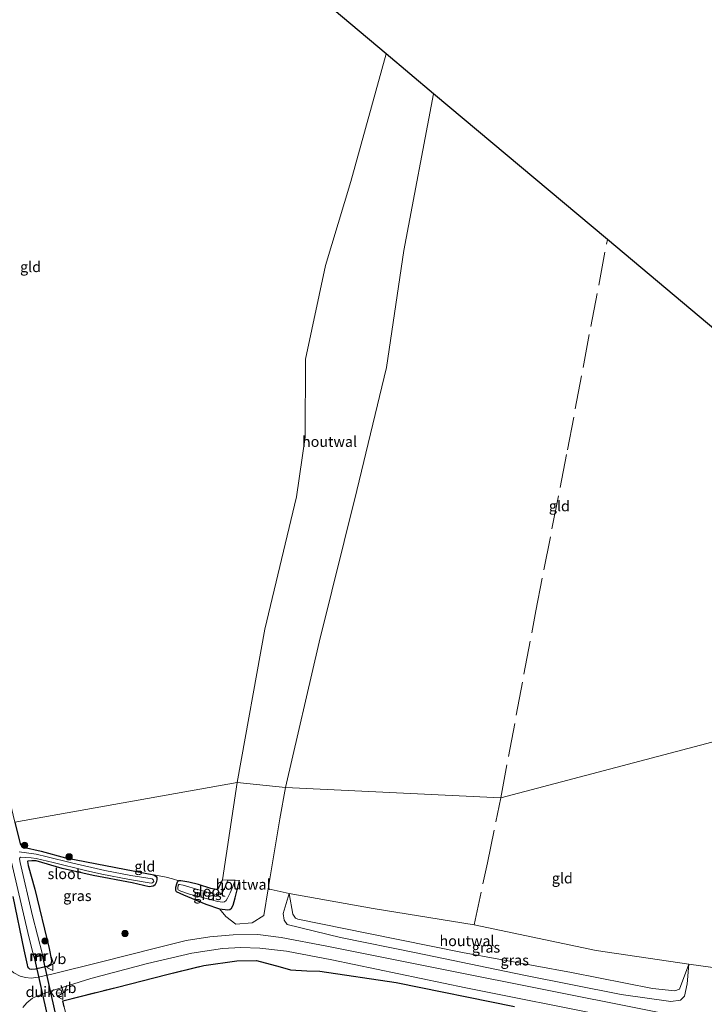
# Model space of a CAD drawing. Units: metres. Extents: x 239995 to 250002, y 474998 to 481251.
# Drawn here: x 240291 to 240454, y 479920 to 480155 of the extents above; entities that cross this region are included whole.
import ezdxf
from ezdxf.enums import TextEntityAlignment as Align

# ---------------------------------------------------------------- set-up
doc = ezdxf.new("R2010")
doc.units = ezdxf.units.M
doc.linetypes.add('IE-TERREINAFSCHEIDING', pattern=[10, 8, -2])
doc.layers.get('0').update_dxf_attribs({"lineweight": 25})
for name, color, linetype, lineweight in [('B-ME-GR-BOOM-S-B1', 93, 'Continuous', 18), ('B-ME-GW-KRUINLIJN-L-B1', 93, 'Continuous', 18), ('B-ME-GW-TEENLIJN-L-B1', 93, 'Continuous', 18), ('B-ME-IE-GRASLAND-GV-B6', 93, 'Continuous', 18), ('B-ME-IE-GRONDWERKLIJN-GROND_INGERICHT-GV-B6', 253, 'Continuous', 18), ('B-ME-IE-HULPGEOMETRIE-L-B1', 53, 'Continuous', 18), ('B-ME-IE-TERREINAFSCHEIDING-DOORGANG-L-B1', 8, 'IE-TERREINAFSCHEIDING-KUNSTMATIG-OPEN', 18), ('B-ME-IE-TERREINAFSCHEIDING-HOUTWAL-GV-B6', 8, 'IE-TERREINAFSCHEIDING-NATUURLIJK-HOUTWAL', 18), ('B-ME-IE-TERREINAFSCHEIDING-RASTERHEKWERK-L-B1', 8, 'IE-TERREINAFSCHEIDING', 18), ('B-ME-MW-MUUR-GV-B6', 8, 'IE-TERREINAFSCHEIDING-KUNSTMATIG', 18), ('B-ME-MW-MUUR-L-B1', 8, 'IE-TERREINAFSCHEIDING-KUNSTMATIG', 18), ('B-ME-OG-WATER-GV-B6', 153, 'Continuous', 18), ('B-ME-VH-VERH_SOORT-BITUMEN-GV-B6', 8, 'IE-TERREINAFSCHEIDING-NATUURLIJK-HOUTWAL', 18), ('B-ME-VW-MEUBILAIR_WEGMEUBILAIR-VERKEERSBORD-S-B1', 8, 'Continuous', 18)]:
    doc.layers.add(name, color=color, linetype=linetype, lineweight=lineweight)
for name, color, linetype in [('B-ME-GR-BOS-GV-B6', 10, 'Continuous'), ('B-ME-GW-INSTEEKWATERGANG-L-B1', 10, 'Continuous'), ('B-ME-KG-KADASTRAAL-OPNAMEDTMGRENS-L-B1', 10, 'Continuous'), ('B-ME-KW-DUIKER-GV-B6', 10, 'Continuous')]:
    doc.layers.add(name, color=color, linetype=linetype)
doc.styles.add('NLCS-ISO', font='NLCS-ISO.TTF')
doc.linetypes.add('IE-TERREINAFSCHEIDING-KUNSTMATIG', pattern='A,4,[82,NLCS.SHX,S=0.75,R=90,X=0,Y=0],4,-2', length=10)
doc.linetypes.add('IE-TERREINAFSCHEIDING-KUNSTMATIG-OPEN', pattern='A,7,-1.5,[67,NLCS.SHX,S=0.75,R=0,X=0,Y=0],-1.5', length=10)
doc.linetypes.add('IE-TERREINAFSCHEIDING-NATUURLIJK-HOUTWAL', pattern='A,7,-1.5,[67,NLCS.SHX,S=0.75,R=45,X=0,Y=0],-1.5,7,-1.5,[70,NLCS.SHX,S=0.75,R=0,X=0,Y=0],-1.5', length=20)

# ---------------------------------------------------------------- blocks, each defined once
blk = doc.blocks.new('boom')
h = blk.add_hatch(color=256)
edge = h.paths.add_edge_path()
edge.add_arc((0, 0), 0.75, 0, 360)
blk.add_circle((0, 0), 0.75)
blk = doc.blocks.new('verkeersbord')
for p, q in [((0, 0.75), (-0.75, -0.625)), ((0.75, -0.625), (0, 0.75)), ((-0.75, -0.625), (0.75, -0.625))]:
    blk.add_line(p, q)

msp = doc.modelspace()

# ---------------------------------------------------------------- linework, layer by layer
at = {"layer": 'B-ME-GR-BOS-GV-B6'}
msp.add_polyline3d([(240301.841, 479919.179, 10.491), (240301.499, 479920.594, 11.005), (240314.518, 479923.856, 11.123), (240326.242, 479926.842, 11.11), (240335.068, 479929.003, 10.946), (240342.94, 479930.108, 10.828), (240347.6895, 479930.1803, 10.847), (240353.3067, 479928.6902, 10.858), (240355.7706, 479927.9916, 10.858), (240359.6323, 479927.7036, 10.858), (240362.7835, 479927.6933, 10.858), (240380.983, 479924.987, 10.832), (240409.164, 479919.25, 10.9)], dxfattribs=at)
at = {"layer": 'B-ME-GW-INSTEEKWATERGANG-L-B1'}
for points in [[(240290.033, 479963.1706, 9.6145), (240291.2829, 479957.9921, 9.7893), (240291.6046, 479957.5137, 9.8354), (240292.1002, 479957.2166, 9.862), (240296.2964, 479956.309, 9.8065), (240302.1071, 479954.6731, 10.0817), (240304.701, 479954.244, 10.069), (240323.1743, 479950.638, 9.9899), (240323.767, 479950.2474, 10.0472), (240323.877, 479949.9673, 10.0787), (240323.8737, 479949.4485, 10.1102), (240323.7257, 479948.7709, 10.1462), (240323.4344, 479948.1661, 10.1552), (240323.0177, 479947.9133, 10.1912), (240322.0511, 479947.7917, 10.3712), (240317.981, 479948.697, 10.297), (240308.685, 479950.479, 10.255), (240301.293, 479952.151, 10.251), (240295.108, 479953.975, 10.103), (240294.0788, 479954.0129, 10.1307), (240293.1534, 479953.9325, 10.1129), (240293.0805, 479953.835, 10.1109), (240293.2584, 479952.8428, 10.1228), (240294.8431, 479947.1827, 10.3485), (240298.1927, 479933.0559, 10.6633), (240298.7872, 479930.1769, 10.9227), (240298.7452, 479929.708, 10.9524), (240298.5996, 479929.3547, 11.0098), (240298.0219, 479928.8607, 11.0336), (240294.9421, 479928.1441, 11.0237), (240294.0593, 479928.0942, 11.0375), (240293.633, 479928.1667, 11.0553), (240293.3649, 479928.349, 11.0514), (240293.1757, 479928.6714, 11.0415), (240293.0533, 479929.1462, 11.0415), (240292.2507, 479932.7677, 10.9029), (240289.6336, 479945.4952, 10.5267)], [(240339.531, 479949.435, 9.926), (240338.5688, 479947.5014, 9.953), (240338.3515, 479947.2314, 9.9665), (240338.0798, 479947.1772, 9.9665), (240336.7641, 479947.4091, 9.9485), (240333.8566, 479948.3616, 9.926), (240331.5052, 479948.9034, 9.9575), (240329.6072, 479949.1949, 9.935), (240329.1283, 479949.2059, 9.9575), (240328.9358, 479949.0555, 9.989), (240328.775, 479948.8729, 10.0205), (240328.5645, 479948.4033, 10.061), (240328.3837, 479947.5982, 10.169), (240328.3329, 479947.1355, 10.2275), (240328.348, 479946.9997, 10.259), (240328.5057, 479946.6954, 10.268), (240330.2325, 479945.8462, 10.286), (240335.5827, 479943.6409, 10.187), (240338.8562, 479942.5025, 10.232), (240340.8347, 479942.3143, 10.187), (240341.3141, 479942.3911, 10.1915), (240341.707, 479942.66, 10.2005), (240342.0627, 479943.3681, 10.2095), (240342.5849, 479945.1369, 10.2365), (240343.6365, 479949.3017, 10.2119)]]:
    msp.add_polyline3d(points, dxfattribs=at)
at = {"layer": 'B-ME-GW-KRUINLIJN-L-B1'}
msp.add_polyline3d([(240450.703, 479929.357, 10.044), (240450.346, 479924.664, 10.377), (240449.708, 479921.699, 10.744), (240448.695, 479920.73, 10.9), (240446.397, 479920.427, 10.908), (240434.599, 479922.124, 10.9), (240411.376, 479926.714, 10.938), (240385.741, 479932.008, 10.946), (240367.702, 479935.665, 10.95), (240354.952, 479938.786, 10.731), (240354.258, 479939.842, 10.529), (240354.025, 479941.386, 10.499), (240355.47, 479946.22, 10.204)], dxfattribs=at)
at = {"layer": 'B-ME-GW-TEENLIJN-L-B1'}
msp.add_polyline3d([(240355.47, 479946.22, 10.204), (240356.29, 479941.224, 9.998), (240356.972, 479940.324, 9.994), (240357.499, 479940.055, 9.989), (240374.325, 479936.644, 9.998), (240396.746, 479932.142, 10.015), (240422.731, 479927.305, 10.006), (240442.034, 479923.545, 10.053), (240447.384, 479922.935, 10.082), (240448.479, 479923.4, 10.078), (240450.703, 479929.357, 10.044)], dxfattribs=at)
at = {"layer": 'B-ME-IE-GRASLAND-GV-B6'}
for points in [[(240290.033, 479963.1706, 9.6145), (240291.2829, 479957.9921, 9.7893), (240291.6046, 479957.5137, 9.8354), (240292.1002, 479957.2166, 9.862), (240296.2964, 479956.309, 9.8065), (240302.1071, 479954.6731, 10.0817), (240304.701, 479954.244, 10.069), (240323.1743, 479950.638, 9.9899), (240323.767, 479950.2474, 10.0472), (240323.877, 479949.9673, 10.0787), (240323.8737, 479949.4485, 10.1102), (240323.7257, 479948.7709, 10.1462)], [(240288.144, 479958.41, 8.927), (240293.11, 479936.916, 8.927), (240294.589, 479931.092, 8.927), (240294.642, 479930.899, 9.496), (240296.6561, 479931.4507, 9.4811), (240296.6061, 479931.6445, 8.927), (240294.2372, 479940.8343, 8.927), (240291.3249, 479953.5839, 8.927), (240291.1496, 479954.4914, 8.927), (240291.2321, 479954.7091, 8.927), (240291.4243, 479954.8403, 8.927), (240293.9232, 479954.6766, 8.927), (240295.1276, 479954.5034, 8.927), (240299.1719, 479953.6075, 8.927), (240306.924, 479951.6796, 8.927), (240310.7498, 479950.7718, 8.927), (240317.3511, 479949.4845, 8.927), (240322.513, 479948.6374, 8.927), (240322.9009, 479948.7004, 8.927), (240323.1433, 479949.0097, 8.927), (240323.1118, 479949.4013, 8.927), (240322.8229, 479949.6678, 8.927), (240317.6926, 479950.4615, 8.927), (240311.4792, 479951.6559, 8.927), (240303.551, 479953.4998, 8.927), (240297.7327, 479954.8992, 8.927), (240295.1665, 479955.5488, 8.927), (240291.0832, 479956.1388, 8.927)], [(240323.7257, 479948.7709, 10.1462), (240323.4344, 479948.1661, 10.1552), (240323.0177, 479947.9133, 10.1912), (240322.0511, 479947.7917, 10.3712), (240317.981, 479948.697, 10.297), (240308.685, 479950.479, 10.255), (240301.293, 479952.151, 10.251), (240295.108, 479953.975, 10.103), (240294.0788, 479954.0129, 10.1307), (240293.1534, 479953.9325, 10.1129), (240293.0805, 479953.835, 10.1109), (240293.2584, 479952.8428, 10.1228), (240294.8431, 479947.1827, 10.3485), (240298.1927, 479933.0559, 10.6633), (240298.7872, 479930.1769, 10.9227), (240298.7452, 479929.708, 10.9524), (240298.5996, 479929.3547, 11.0098), (240298.0219, 479928.8607, 11.0336), (240294.9421, 479928.1441, 11.0237), (240294.0593, 479928.0942, 11.0375), (240293.633, 479928.1667, 11.0553), (240293.3649, 479928.349, 11.0514), (240293.1757, 479928.6714, 11.0415), (240293.0533, 479929.1462, 11.0415), (240292.2507, 479932.7677, 10.9029), (240289.6336, 479945.4952, 10.5267)], [(240293.633, 479928.1667, 11.0553), (240294.0593, 479928.0942, 11.0375), (240294.9421, 479928.1441, 11.0237), (240298.0219, 479928.8607, 11.0336), (240298.5996, 479929.3547, 11.0098), (240298.7452, 479929.708, 10.9524), (240298.7872, 479930.1769, 10.9227), (240298.1927, 479933.0559, 10.6633), (240294.8431, 479947.1827, 10.3485), (240293.2584, 479952.8428, 10.1228), (240293.0805, 479953.835, 10.1109), (240293.1534, 479953.9325, 10.1129), (240294.0788, 479954.0129, 10.1307), (240295.108, 479953.975, 10.103), (240301.293, 479952.151, 10.251), (240308.685, 479950.479, 10.255), (240317.981, 479948.697, 10.297), (240322.0511, 479947.7917, 10.3712), (240323.0177, 479947.9133, 10.1912), (240323.4344, 479948.1661, 10.1552), (240323.7257, 479948.7709, 10.1462), (240323.8737, 479949.4485, 10.1102), (240323.877, 479949.9673, 10.0787), (240323.767, 479950.2474, 10.0472), (240323.1743, 479950.638, 9.9899), (240326.1006, 479950.082, 10.1675), (240327.6202, 479949.7158, 10.1345), (240329.1283, 479949.2059, 9.9575), (240328.9358, 479949.0555, 9.989), (240328.775, 479948.8729, 10.0205), (240328.5645, 479948.4033, 10.061), (240328.3837, 479947.5982, 10.169), (240328.3329, 479947.1355, 10.2275), (240328.348, 479946.9997, 10.259), (240328.5057, 479946.6954, 10.268), (240330.2325, 479945.8462, 10.286), (240335.5827, 479943.6409, 10.187), (240338.8562, 479942.5025, 10.232), (240340.3809, 479940.7325, 10.232), (240342.732, 479938.906, 10.727), (240346.646, 479939.191, 10.63), (240349.419, 479940.948, 10.419), (240350.462, 479947.337, 10.221), (240355.47, 479946.22, 10.204), (240354.025, 479941.386, 10.499), (240354.258, 479939.842, 10.529), (240354.952, 479938.786, 10.731), (240367.702, 479935.665, 10.95), (240385.741, 479932.008, 10.946), (240411.376, 479926.714, 10.938), (240434.599, 479922.124, 10.9), (240446.397, 479920.427, 10.908), (240448.695, 479920.73, 10.9), (240449.708, 479921.699, 10.744), (240450.346, 479924.664, 10.377), (240450.703, 479929.357, 10.044), (240455.853, 479928.602, 10.048)], [(240340.1611, 479947.7498, 8.927), (240339.8043, 479946.874, 8.927), (240339.4922, 479946.3332, 8.927), (240339.0642, 479945.9687, 8.927), (240338.707, 479945.8645, 8.927), (240338.2175, 479945.8836, 8.927), (240337.1124, 479946.1727, 8.927), (240333.888, 479947.082, 8.927), (240330.1858, 479948.1912, 8.927), (240329.3034, 479948.3511, 8.927), (240329.1169, 479948.2991, 8.927), (240328.9824, 479948.0711, 8.927), (240328.8938, 479947.5395, 8.927), (240328.8761, 479947.2576, 8.927), (240328.9759, 479947.06, 8.927), (240329.6335, 479946.7046, 8.927), (240331.7208, 479946.058, 8.927), (240338.4146, 479944.2486, 8.927), (240339.5897, 479944.0868, 8.927), (240340.0212, 479944.1585, 8.927), (240340.4491, 479944.5017, 8.927), (240340.7612, 479945.0479, 8.927), (240341.4083, 479946.3742, 8.927), (240342.019, 479947.8391, 8.927), (240342.5312, 479949.3376, 8.927), (240343.6365, 479949.3017, 10.2119), (240342.5849, 479945.1369, 10.2365), (240342.0627, 479943.3681, 10.2095), (240341.707, 479942.66, 10.2005), (240341.3141, 479942.3911, 10.1915), (240340.8347, 479942.3143, 10.187), (240338.8562, 479942.5025, 10.232), (240335.5827, 479943.6409, 10.187), (240330.2325, 479945.8462, 10.286), (240328.5057, 479946.6954, 10.268), (240328.348, 479946.9997, 10.259), (240328.3329, 479947.1355, 10.2275), (240328.3837, 479947.5982, 10.169), (240328.5645, 479948.4033, 10.061), (240328.775, 479948.8729, 10.0205), (240328.9358, 479949.0555, 9.989), (240329.1283, 479949.2059, 9.9575), (240329.6072, 479949.1949, 9.935), (240331.5052, 479948.9034, 9.9575), (240333.8566, 479948.3616, 9.926), (240336.7641, 479947.4091, 9.9485), (240338.0798, 479947.1772, 9.9665), (240338.3515, 479947.2314, 9.9665), (240338.5688, 479947.5014, 9.953), (240339.531, 479949.435, 9.926), (240340.8448, 479949.3923, 8.927), (240340.1611, 479947.7498, 8.927)], [(240355.47, 479946.22, 10.204), (240356.29, 479941.224, 9.998), (240356.972, 479940.324, 9.994), (240357.499, 479940.055, 9.989), (240374.325, 479936.644, 9.998), (240396.746, 479932.142, 10.015), (240422.731, 479927.305, 10.006), (240442.034, 479923.545, 10.053), (240447.384, 479922.935, 10.082), (240448.479, 479923.4, 10.078), (240450.703, 479929.357, 10.044), (240450.346, 479924.664, 10.377), (240449.708, 479921.699, 10.744), (240448.695, 479920.73, 10.9), (240446.397, 479920.427, 10.908), (240434.599, 479922.124, 10.9), (240411.376, 479926.714, 10.938), (240385.741, 479932.008, 10.946), (240367.702, 479935.665, 10.95), (240354.952, 479938.786, 10.731), (240354.258, 479939.842, 10.529), (240354.025, 479941.386, 10.499), (240355.47, 479946.22, 10.204)], [(240289.6336, 479945.4952, 10.5267), (240292.2507, 479932.7677, 10.9029), (240293.0533, 479929.1462, 11.0415), (240293.1757, 479928.6714, 11.0415), (240293.3649, 479928.349, 11.0514), (240293.633, 479928.1667, 11.0553)], [(240440.075, 479918.4943, 10.946), (240393.0243, 479927.8824, 10.912), (240364.4075, 479933.6414, 10.929), (240353.521, 479935.704, 10.908), (240347.973, 479936.405, 10.887), (240342.1056, 479936.3516, 10.9), (240336.4917, 479935.8671, 10.925), (240330.8977, 479934.9684, 10.942), (240323.563, 479933.176, 11.018), (240310.71, 479929.877, 11.207), (240298.8851, 479926.9472, 11.2666), (240295.5831, 479926.236, 11.2805), (240293.9286, 479926.0089, 11.3883), (240292.5945, 479926.1132, 11.4543), (240291.3033, 479926.4683, 11.4996), (240289.8209, 479927.2442, 11.5249)], [(240291.9373, 479919.0292, 11.4414), (240292.8665, 479920.1165, 11.4076), (240294.2752, 479921.2154, 11.3684), (240295.6711, 479921.8942, 11.3385), (240298.8117, 479922.9508, 11.2746), (240308.1376, 479925.927, 11.233), (240321.652, 479929.527, 11.106), (240332.275, 479931.9403, 11.035), (240339.5221, 479933.0672, 10.98), (240343.9468, 479933.2861, 10.92), (240348.4805, 479933.1857, 10.908), (240354.8092, 479932.4546, 10.918), (240365.5846, 479930.3707, 10.926)], [(240409.164, 479919.25, 10.9), (240380.983, 479924.987, 10.832), (240362.7835, 479927.6933, 10.858), (240359.6323, 479927.7036, 10.858), (240355.7706, 479927.9916, 10.858), (240353.3067, 479928.6902, 10.858), (240347.6895, 479930.1803, 10.847), (240342.94, 479930.108, 10.828), (240335.068, 479929.003, 10.946), (240326.242, 479926.842, 11.11), (240314.518, 479923.856, 11.123), (240301.499, 479920.594, 11.005), (240301.841, 479919.179, 10.491)], [(240365.5846, 479930.3707, 10.926), (240397.555, 479923.66, 10.891), (240431.7712, 479916.8134, 10.8693), (240448.181, 479913.7, 10.853), (240475.6229, 479908.1122, 10.8693)]]:
    msp.add_polyline3d(points, dxfattribs=at)
at = {"layer": 'B-ME-IE-GRONDWERKLIJN-GROND_INGERICHT-GV-B6'}
for points in [[(240279.377, 480229.725, 9.852), (240378.562, 480146.413, 9.692), (240370.142, 480116.023, 9.718), (240364.078, 480095.986, 9.692), (240359.375, 480073.603, 9.726), (240359.246, 480055.05, 9.752), (240357.189, 480040.79, 9.697), (240349.608, 480009.219, 9.76), (240343.058, 479972.696, 9.867)], [(240343.058, 479972.696, 9.867), (240290.033, 479963.1706, 9.6145), (240285.9316, 479980.2653, 9.5828), (240281.8884, 479998.4583, 9.5669), (240278.2139, 480014.1676, 9.5947), (240269.9938, 480050.4012, 9.66), (240266.508, 480066.1108, 9.6501), (240258.7783, 480099.9279, 9.5353), (240255.3292, 480115.5524, 9.5709), (240252.6533, 480126.7272, 9.5452), (240247.711, 480147.8962, 9.5848), (240243.7918, 480164.4454, 9.5016)], [(240485.153, 479989.907, 9.981), (240405.896, 479969.032, 9.981), (240354.575, 479971.49, 9.867), (240362.6, 480006.161, 9.752), (240371.578, 480042.274, 9.587), (240378.668, 480071.605, 9.54), (240382.806, 480099.527, 9.498), (240389.86, 480136.923, 9.522), (240431.292, 480102.122, 9.551), (240496.382, 480047.45, 9.823), (240494.24, 480036.774, 9.836), (240485.153, 479989.907, 9.981)], [(240485.153, 479989.907, 9.981), (240476.357, 479944.693, 9.972), (240472.679, 479925.255, 9.994), (240459.2655, 479927.9232, 10.037), (240455.853, 479928.602, 10.048), (240450.703, 479929.357, 10.044), (240428.616, 479932.618, 9.951), (240399.522, 479938.688, 9.968), (240375.46, 479942.638, 10.006), (240355.47, 479946.22, 10.204), (240350.462, 479947.337, 10.221), (240353.217, 479963.956, 10.053), (240354.575, 479971.49, 9.867), (240405.896, 479969.032, 9.981), (240485.153, 479989.907, 9.981)], [(240338.3515, 479947.2314, 9.9665), (240338.0798, 479947.1772, 9.9665), (240336.7641, 479947.4091, 9.9485), (240333.8566, 479948.3616, 9.926), (240331.5052, 479948.9034, 9.9575), (240329.6072, 479949.1949, 9.935), (240329.1283, 479949.2059, 9.9575), (240327.6202, 479949.7158, 10.1345), (240326.1006, 479950.082, 10.1675), (240323.1743, 479950.638, 9.9899), (240304.701, 479954.244, 10.069), (240302.1071, 479954.6731, 10.0817), (240296.2964, 479956.309, 9.8065), (240292.1002, 479957.2166, 9.862), (240291.6046, 479957.5137, 9.8354), (240291.2829, 479957.9921, 9.7893), (240290.033, 479963.1706, 9.6145), (240343.058, 479972.696, 9.867), (240339.531, 479949.435, 9.926), (240338.5688, 479947.5014, 9.953), (240338.3515, 479947.2314, 9.9665)]]:
    msp.add_polyline3d(points, dxfattribs=at)
at = {"layer": 'B-ME-IE-HULPGEOMETRIE-L-B1'}
msp.add_polyline3d([(240290.033, 479963.1706, 9.6145), (240343.058, 479972.696, 9.867), (240354.575, 479971.49, 9.867), (240405.896, 479969.032, 9.981), (240485.153, 479989.907, 9.981)], dxfattribs=at)
at = {"layer": 'B-ME-IE-TERREINAFSCHEIDING-DOORGANG-L-B1'}
msp.add_line((240350.462, 479947.337, 10.221), (240355.47, 479946.22, 10.204), dxfattribs=at)
at = {"layer": 'B-ME-IE-TERREINAFSCHEIDING-HOUTWAL-GV-B6'}
for points in [[(240354.575, 479971.49, 9.867), (240343.058, 479972.696, 9.867), (240349.608, 480009.219, 9.76), (240357.189, 480040.79, 9.697), (240359.246, 480055.05, 9.752), (240359.375, 480073.603, 9.726), (240364.078, 480095.986, 9.692), (240370.142, 480116.023, 9.718), (240378.562, 480146.413, 9.692), (240389.86, 480136.923, 9.522), (240382.806, 480099.527, 9.498), (240378.668, 480071.605, 9.54), (240371.578, 480042.274, 9.587), (240362.6, 480006.161, 9.752), (240354.575, 479971.49, 9.867)], [(240350.462, 479947.337, 10.221), (240349.419, 479940.948, 10.419), (240346.646, 479939.191, 10.63), (240342.732, 479938.906, 10.727), (240340.3809, 479940.7325, 10.232), (240338.8562, 479942.5025, 10.232), (240340.8347, 479942.3143, 10.187), (240341.3141, 479942.3911, 10.1915), (240341.707, 479942.66, 10.2005), (240342.0627, 479943.3681, 10.2095), (240342.5849, 479945.1369, 10.2365), (240343.6365, 479949.3017, 10.2119), (240342.5312, 479949.3376, 8.927), (240340.8448, 479949.3923, 8.927), (240339.531, 479949.435, 9.926), (240343.058, 479972.696, 9.867), (240354.575, 479971.49, 9.867), (240353.217, 479963.956, 10.053), (240350.462, 479947.337, 10.221)], [(240355.47, 479946.22, 10.204), (240375.46, 479942.638, 10.006), (240399.522, 479938.688, 9.968), (240428.616, 479932.618, 9.951), (240450.703, 479929.357, 10.044), (240448.479, 479923.4, 10.078), (240447.384, 479922.935, 10.082), (240442.034, 479923.545, 10.053), (240422.731, 479927.305, 10.006), (240396.746, 479932.142, 10.015), (240374.325, 479936.644, 9.998), (240357.499, 479940.055, 9.989), (240356.972, 479940.324, 9.994), (240356.29, 479941.224, 9.998), (240355.47, 479946.22, 10.204)]]:
    msp.add_polyline3d(points, dxfattribs=at)
at = {"layer": 'B-ME-IE-TERREINAFSCHEIDING-RASTERHEKWERK-L-B1'}
for points in [[(240405.896, 479969.032, 9.981), (240414.245, 480013.56, 9.832), (240421.779, 480051.96, 9.718), (240431.292, 480102.122, 9.551)], [(240399.522, 479938.688, 9.968), (240402.735, 479953.486, 10.01), (240405.896, 479969.032, 9.981)], [(240350.763, 479702.48, 10.554), (240344.472, 479729.214, 10.28), (240341.096, 479744.48, 10.166), (240338.151, 479758.271, 10.158), (240338.343, 479762.542, 10.187), (240338.369, 479768.823, 10.348), (240337.367, 479776.243, 10.36), (240335.146, 479788.387, 10.124), (240331.834, 479803.815, 10.112), (240328.764, 479810.856, 10.213), (240325.388, 479817.876, 10.242), (240323.369, 479823.7, 10.263), (240320.535, 479835.728, 10.204), (240314.496, 479862.44, 10.145), (240307.974, 479891.858, 10.141), (240303.227, 479913.282, 10.183), (240301.841, 479919.179, 10.491), (240301.499, 479920.594, 11.005), (240314.518, 479923.856, 11.123), (240326.242, 479926.842, 11.11), (240335.068, 479929.003, 10.946)]]:
    msp.add_polyline3d(points, dxfattribs=at)
at = {"layer": 'B-ME-KG-KADASTRAAL-OPNAMEDTMGRENS-L-B1'}
msp.add_polyline3d([(240515.168, 480001.01, 10.044), (240506.518, 480038.936, 9.895), (240496.382, 480047.45, 9.823), (240431.292, 480102.122, 9.551), (240389.86, 480136.923, 9.522), (240378.562, 480146.413, 9.692), (240279.377, 480229.725, 9.852), (240277.159, 480235.409, 9.872), (240276.859, 480236.576, 8.944), (240276.537, 480237.83, 8.944), (240276.025, 480239.825, 9.863), (240252.986, 480329.538, 10.014)], dxfattribs=at)
at = {"layer": 'B-ME-KW-DUIKER-GV-B6'}
msp.add_polyline3d([(240299.7205, 479917.2554, 9.4665), (240297.8791, 479916.7606, 9.4665), (240294.7421, 479930.9698, 9.4665), (240296.5633, 479931.4585, 9.4665), (240299.7205, 479917.2554, 9.4665)], dxfattribs=at)
at = {"layer": 'B-ME-MW-MUUR-GV-B6'}
msp.add_polyline3d([(240296.6561, 479931.4507, 9.4811), (240294.642, 479930.899, 9.496), (240294.589, 479931.092, 8.927), (240296.6061, 479931.6445, 8.927), (240296.6561, 479931.4507, 9.4811)], dxfattribs=at)
at = {"layer": 'B-ME-MW-MUUR-L-B1'}
msp.add_line((240294.6621, 479931.0017, 9.4956), (240296.5921, 479931.54, 9.4814), dxfattribs=at)
at = {"layer": 'B-ME-OG-WATER-GV-B6'}
for points in [[(240297.7327, 479954.8992, 8.927), (240303.551, 479953.4998, 8.927), (240311.4792, 479951.6559, 8.927), (240317.6926, 479950.4615, 8.927), (240322.8229, 479949.6678, 8.927), (240323.1118, 479949.4013, 8.927), (240323.1433, 479949.0097, 8.927), (240322.9009, 479948.7004, 8.927), (240322.513, 479948.6374, 8.927), (240317.3511, 479949.4845, 8.927), (240310.7498, 479950.7718, 8.927), (240306.924, 479951.6796, 8.927), (240299.1719, 479953.6075, 8.927), (240295.1276, 479954.5034, 8.927), (240293.9232, 479954.6766, 8.927), (240291.4243, 479954.8403, 8.927), (240291.2321, 479954.7091, 8.927), (240291.1496, 479954.4914, 8.927), (240291.3249, 479953.5839, 8.927), (240294.2372, 479940.8343, 8.927), (240296.6061, 479931.6445, 8.927), (240294.589, 479931.092, 8.927), (240293.11, 479936.916, 8.927), (240288.144, 479958.41, 8.927)], [(240291.0832, 479956.1388, 8.927), (240295.1665, 479955.5488, 8.927), (240297.7327, 479954.8992, 8.927)], [(240341.4083, 479946.3742, 8.927), (240340.7612, 479945.0479, 8.927), (240340.4491, 479944.5017, 8.927), (240340.0212, 479944.1585, 8.927), (240339.5897, 479944.0868, 8.927), (240338.4146, 479944.2486, 8.927), (240331.7208, 479946.058, 8.927), (240329.6335, 479946.7046, 8.927), (240328.9759, 479947.06, 8.927), (240328.8761, 479947.2576, 8.927), (240328.8938, 479947.5395, 8.927), (240328.9824, 479948.0711, 8.927), (240329.1169, 479948.2991, 8.927), (240329.3034, 479948.3511, 8.927), (240330.1858, 479948.1912, 8.927), (240333.888, 479947.082, 8.927), (240337.1124, 479946.1727, 8.927), (240338.2175, 479945.8836, 8.927), (240338.707, 479945.8645, 8.927), (240339.0642, 479945.9687, 8.927), (240339.4922, 479946.3332, 8.927), (240339.8043, 479946.874, 8.927), (240340.1611, 479947.7498, 8.927), (240340.8448, 479949.3923, 8.927), (240342.5312, 479949.3376, 8.927), (240342.019, 479947.8391, 8.927), (240341.4083, 479946.3742, 8.927)]]:
    msp.add_polyline3d(points, dxfattribs=at)
at = {"layer": 'B-ME-VH-VERH_SOORT-BITUMEN-GV-B6'}
for points in [[(240335.3409, 479698.5657, 11.6069), (240324.4164, 479746.2791, 11.612), (240314.1061, 479792.2189, 11.5823), (240307.9635, 479819.2109, 11.6004), (240301.8209, 479846.2029, 11.6184), (240295.8269, 479872.4624, 11.6101), (240289.8329, 479898.7219, 11.6017), (240284.644, 479922.468, 11.616), (240280.623, 479939.598, 11.667), (240283.727, 479940.329, 11.6323), (240285.39, 479933.584, 11.612), (240285.6965, 479932.3503, 11.5916), (240285.9546, 479931.6727, 11.5972), (240286.8746, 479930.0288, 11.5915), (240288.1189, 479928.6147, 11.5566), (240289.8209, 479927.2442, 11.5249), (240291.3033, 479926.4683, 11.4996), (240292.5945, 479926.1132, 11.4543)], [(240292.5945, 479926.1132, 11.4543), (240293.9286, 479926.0089, 11.3883), (240295.5831, 479926.236, 11.2805), (240298.8851, 479926.9472, 11.2666), (240310.71, 479929.877, 11.207), (240323.563, 479933.176, 11.018), (240330.8977, 479934.9684, 10.942), (240336.4917, 479935.8671, 10.925), (240342.1056, 479936.3516, 10.9), (240347.973, 479936.405, 10.887), (240353.521, 479935.704, 10.908), (240364.4075, 479933.6414, 10.929), (240393.0243, 479927.8824, 10.912), (240440.075, 479918.4943, 10.946), (240465.1695, 479913.5042, 10.906)], [(240431.7712, 479916.8134, 10.8693), (240397.555, 479923.66, 10.891), (240365.5846, 479930.3707, 10.926), (240354.8092, 479932.4546, 10.918), (240348.4805, 479933.1857, 10.908), (240343.9468, 479933.2861, 10.92), (240339.5221, 479933.0672, 10.98), (240332.275, 479931.9403, 11.035), (240321.652, 479929.527, 11.106), (240308.1376, 479925.927, 11.233), (240298.8117, 479922.9508, 11.2746), (240295.6711, 479921.8942, 11.3385), (240294.2752, 479921.2154, 11.3684), (240292.8665, 479920.1165, 11.4076), (240291.9373, 479919.0292, 11.4414)]]:
    msp.add_polyline3d(points, dxfattribs=at)

# ---------------------------------------------------------------- block references
at = {"layer": 'B-ME-GR-BOOM-S-B1', "rotation": 90}
for p in [(240292.363, 479957.6712, 9.965), (240302.9902, 479954.9257, 9.8685), (240316.3278, 479936.6456, 11.0795), (240297.2229, 479934.8548, 10.2189)]:
    msp.add_blockref('boom', p, dxfattribs=at)
at = {"layer": 'B-ME-VW-MEUBILAIR_WEGMEUBILAIR-VERKEERSBORD-S-B1', "rotation": 90}
for p in [(240298.441, 479928.564, 11.342), (240300.8532, 479921.6556, 11.3382)]:
    msp.add_blockref('verkeersbord', p, dxfattribs=at)

# ---------------------------------------------------------------- texts
at = {"layer": 'B-ME-IE-GRASLAND-GV-B6', "ltscale": 0.2, "style": 'NLCS-ISO'}
for p in [(240304.9516, 479945.6324), (240335.9847, 479945.8746), (240402.364, 479933.3235), (240409.206, 479930.2848)]:
    msp.add_text('gras', height=2.5, dxfattribs=at).set_placement(p, align=Align.MIDDLE_CENTER)
at = {"layer": 'B-ME-IE-GRONDWERKLIJN-GROND_INGERICHT-GV-B6', "ltscale": 0.2, "style": 'NLCS-ISO'}
for p in [(240293.797, 480095.6345), (240419.8502, 480038.5977), (240321.0392, 479952.662), (240420.5588, 479949.8415)]:
    msp.add_text('gld', height=2.5, dxfattribs=at).set_placement(p, align=Align.MIDDLE_CENTER)
at = {"layer": 'B-ME-IE-TERREINAFSCHEIDING-HOUTWAL-GV-B6', "ltscale": 0.2, "style": 'NLCS-ISO'}
for p in [(240365.0613, 480053.95), (240344.4661, 479948.3386), (240397.8467, 479934.8877)]:
    msp.add_text('houtwal', height=2.5, dxfattribs=at).set_placement(p, align=Align.MIDDLE_CENTER)
at = {"layer": 'B-ME-KW-DUIKER-GV-B6', "ltscale": 0.2, "style": 'NLCS-ISO'}
msp.add_text('duiker', height=2.5, dxfattribs=at).set_placement((240297.7251, 479922.7399), align=Align.MIDDLE_CENTER)
at = {"layer": 'B-ME-MW-MUUR-GV-B6', "ltscale": 0.2, "style": 'NLCS-ISO'}
msp.add_text('mr', height=2.5, dxfattribs=at).set_placement((240295.8299, 479931.3074), align=Align.MIDDLE_CENTER)
at = {"layer": 'B-ME-MW-MUUR-L-B1', "ltscale": 0.2, "style": 'NLCS-ISO'}
msp.add_text('mr', height=2.5, dxfattribs=at).set_placement((240295.6271, 479931.2708), align=Align.MIDDLE_CENTER)
at = {"layer": 'B-ME-OG-WATER-GV-B6', "ltscale": 0.2, "style": 'NLCS-ISO'}
for p in [(240301.8468, 479950.8698), (240336.2808, 479946.6971)]:
    msp.add_text('sloot', height=2.5, dxfattribs=at).set_placement(p, align=Align.MIDDLE_CENTER)
at = {"layer": 'B-ME-VW-MEUBILAIR_WEGMEUBILAIR-VERKEERSBORD-S-B1', "ltscale": 0.2, "style": 'NLCS-ISO'}
for p in [(240298.441, 479928.564, 11.342), (240300.8532, 479921.6556, 11.3382)]:
    msp.add_text('vb', height=2.5, dxfattribs=at).set_placement(p, align=Align.BOTTOM_LEFT)

doc.saveas('drawing.dxf')
